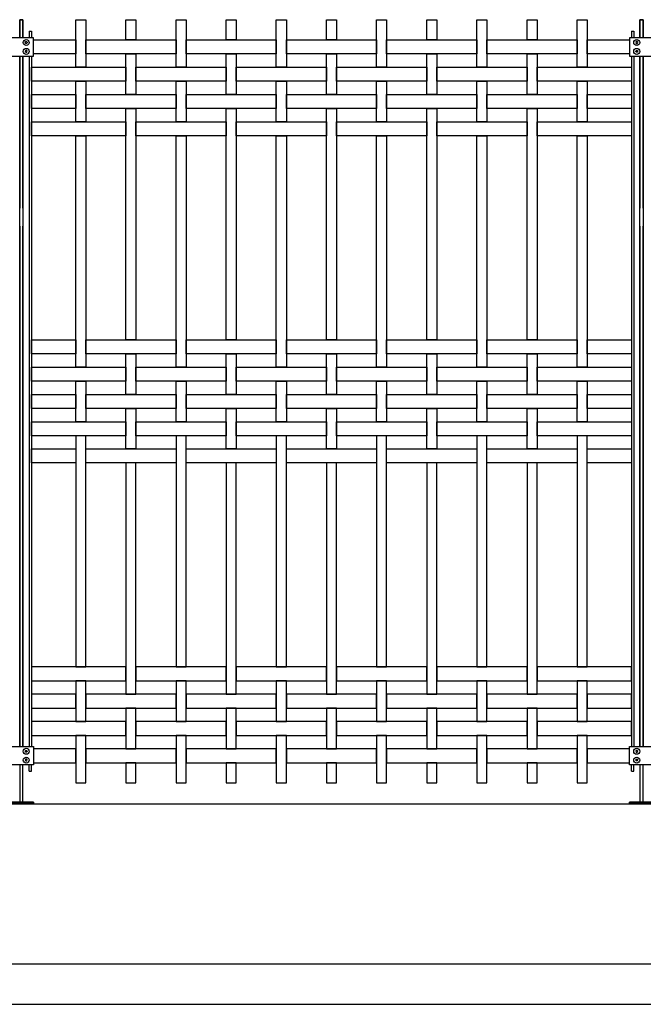
# Model space of a CAD drawing. Units: millimetres. Extents: x 222.7 to 239.1, y 154.4 to 164.4.
# Drawn here: x 227.5 to 229.1, y 156.1 to 158.6 of the extents above; entities that cross this region are included whole.
import ezdxf

# ---------------------------------------------------------------- set-up
doc = ezdxf.new("R2010")
doc.units = ezdxf.units.MM
doc.header["$LTSCALE"] = 0.005
for name, color, linetype in [('MALLA', 7, 'Continuous'), ('MURO', 6, 'Continuous'), ('poste', 8, 'Continuous')]:
    doc.layers.add(name, color=color, linetype=linetype)

msp = doc.modelspace()

# ---------------------------------------------------------------- linework, layer by layer
at = {"layer": 'MALLA'}
for points in [[(227.6719, 158.5768), (227.6969, 158.5768), (227.6969, 158.4583), (227.6719, 158.4583)], [(227.7969, 158.5768), (227.8219, 158.5768), (227.8219, 158.5263), (227.7969, 158.5263)], [(227.9219, 158.5768), (227.9469, 158.5768), (227.9469, 158.4583), (227.9219, 158.4583)], [(228.0469, 158.5768), (228.0719, 158.5768), (228.0719, 158.5263), (228.0469, 158.5263)], [(228.1719, 158.5768), (228.1969, 158.5768), (228.1969, 158.4583), (228.1719, 158.4583)], [(228.2969, 158.5768), (228.3219, 158.5768), (228.3219, 158.5263), (228.2969, 158.5263)], [(228.4219, 158.5768), (228.4469, 158.5768), (228.4469, 158.4583), (228.4219, 158.4583)], [(228.5469, 158.5768), (228.5719, 158.5768), (228.5719, 158.5263), (228.5469, 158.5263)], [(228.6719, 158.5768), (228.6969, 158.5768), (228.6969, 158.4583), (228.6719, 158.4583)], [(228.7969, 158.5768), (228.8219, 158.5768), (228.8219, 158.5263), (228.7969, 158.5263)], [(228.9219, 158.5768), (228.9469, 158.5768), (228.9469, 158.4583), (228.9219, 158.4583)], [(227.5664, 158.5263), (227.6719, 158.5263), (227.6719, 158.4913), (227.5664, 158.4913)], [(227.6969, 158.5263), (227.9219, 158.5263), (227.9219, 158.4913), (227.6969, 158.4913)], [(227.9469, 158.5263), (228.1719, 158.5263), (228.1719, 158.4913), (227.9469, 158.4913)], [(228.1969, 158.5263), (228.4219, 158.5263), (228.4219, 158.4913), (228.1969, 158.4913)], [(228.4469, 158.5263), (228.6719, 158.5263), (228.6719, 158.4913), (228.4469, 158.4913)], [(228.6969, 158.5263), (228.9219, 158.5263), (228.9219, 158.4913), (228.6969, 158.4913)], [(228.9469, 158.5263), (229.0524, 158.5263), (229.0524, 158.4913), (228.9469, 158.4913)], [(227.7969, 158.4913), (227.8219, 158.4913), (227.8219, 158.3903), (227.7969, 158.3903)], [(228.0469, 158.4913), (228.0719, 158.4913), (228.0719, 158.3903), (228.0469, 158.3903)], [(228.2969, 158.4913), (228.3219, 158.4913), (228.3219, 158.3903), (228.2969, 158.3903)], [(228.5469, 158.4913), (228.5719, 158.4913), (228.5719, 158.3903), (228.5469, 158.3903)], [(228.7969, 158.4913), (228.8219, 158.4913), (228.8219, 158.3903), (228.7969, 158.3903)], [(227.5614, 158.4583), (227.7969, 158.4583), (227.7969, 158.4233), (227.5614, 158.4233)], [(227.8219, 158.4583), (228.0469, 158.4583), (228.0469, 158.4233), (227.8219, 158.4233)], [(228.0719, 158.4583), (228.2969, 158.4583), (228.2969, 158.4233), (228.0719, 158.4233)], [(228.3219, 158.4583), (228.5469, 158.4583), (228.5469, 158.4233), (228.3219, 158.4233)], [(228.5719, 158.4583), (228.7969, 158.4583), (228.7969, 158.4233), (228.5719, 158.4233)], [(228.8219, 158.4583), (229.0574, 158.4583), (229.0574, 158.4233), (228.8219, 158.4233)], [(227.6719, 158.4233), (227.6969, 158.4233), (227.6969, 158.3223), (227.6719, 158.3223)], [(227.9219, 158.4233), (227.9469, 158.4233), (227.9469, 158.3223), (227.9219, 158.3223)], [(228.1719, 158.4233), (228.1969, 158.4233), (228.1969, 158.3223), (228.1719, 158.3223)], [(228.4219, 158.4233), (228.4469, 158.4233), (228.4469, 158.3223), (228.4219, 158.3223)], [(228.6719, 158.4233), (228.6969, 158.4233), (228.6969, 158.3223), (228.6719, 158.3223)], [(228.9219, 158.4233), (228.9469, 158.4233), (228.9469, 158.3223), (228.9219, 158.3223)], [(227.5614, 158.3903), (227.6719, 158.3903), (227.6719, 158.3553), (227.5614, 158.3553)], [(227.6969, 158.3903), (227.9219, 158.3903), (227.9219, 158.3553), (227.6969, 158.3553)], [(227.9469, 158.3903), (228.1719, 158.3903), (228.1719, 158.3553), (227.9469, 158.3553)], [(228.1969, 158.3903), (228.4219, 158.3903), (228.4219, 158.3553), (228.1969, 158.3553)], [(228.4469, 158.3903), (228.6719, 158.3903), (228.6719, 158.3553), (228.4469, 158.3553)], [(228.6969, 158.3903), (228.9219, 158.3903), (228.9219, 158.3553), (228.6969, 158.3553)], [(228.9469, 158.3903), (229.0574, 158.3903), (229.0574, 158.3553), (228.9469, 158.3553)], [(227.7969, 158.3553), (227.8219, 158.3553), (227.8219, 157.7783), (227.7969, 157.7783)], [(228.0469, 158.3553), (228.0719, 158.3553), (228.0719, 157.7783), (228.0469, 157.7783)], [(228.2969, 158.3553), (228.3219, 158.3553), (228.3219, 157.7783), (228.2969, 157.7783)], [(228.5469, 158.3553), (228.5719, 158.3553), (228.5719, 157.7783), (228.5469, 157.7783)], [(228.7969, 158.3553), (228.8219, 158.3553), (228.8219, 157.7783), (228.7969, 157.7783)], [(227.5614, 158.3223), (227.7969, 158.3223), (227.7969, 158.2873), (227.5614, 158.2873)], [(227.8219, 158.3223), (228.0469, 158.3223), (228.0469, 158.2873), (227.8219, 158.2873)], [(228.0719, 158.3223), (228.2969, 158.3223), (228.2969, 158.2873), (228.0719, 158.2873)], [(228.3219, 158.3223), (228.5469, 158.3223), (228.5469, 158.2873), (228.3219, 158.2873)], [(228.5719, 158.3223), (228.7969, 158.3223), (228.7969, 158.2873), (228.5719, 158.2873)], [(228.8219, 158.3223), (229.0574, 158.3223), (229.0574, 158.2873), (228.8219, 158.2873)], [(227.6719, 158.2873), (227.6969, 158.2873), (227.6969, 157.7103), (227.6719, 157.7103)], [(227.9219, 158.2873), (227.9469, 158.2873), (227.9469, 157.7103), (227.9219, 157.7103)], [(228.1719, 158.2873), (228.1969, 158.2873), (228.1969, 157.7103), (228.1719, 157.7103)], [(228.4219, 158.2873), (228.4469, 158.2873), (228.4469, 157.7103), (228.4219, 157.7103)], [(228.6719, 158.2873), (228.6969, 158.2873), (228.6969, 157.7103), (228.6719, 157.7103)], [(228.9219, 158.2873), (228.9469, 158.2873), (228.9469, 157.7103), (228.9219, 157.7103)], [(227.5614, 157.7783), (227.6719, 157.7783), (227.6719, 157.7433), (227.5614, 157.7433)], [(227.6969, 157.7783), (227.9219, 157.7783), (227.9219, 157.7433), (227.6969, 157.7433)], [(227.9469, 157.7783), (228.1719, 157.7783), (228.1719, 157.7433), (227.9469, 157.7433)], [(228.1969, 157.7783), (228.4219, 157.7783), (228.4219, 157.7433), (228.1969, 157.7433)], [(228.4469, 157.7783), (228.6719, 157.7783), (228.6719, 157.7433), (228.4469, 157.7433)], [(228.6969, 157.7783), (228.9219, 157.7783), (228.9219, 157.7433), (228.6969, 157.7433)], [(228.9469, 157.7783), (229.0574, 157.7783), (229.0574, 157.7433), (228.9469, 157.7433)], [(227.7969, 157.7433), (227.8219, 157.7433), (227.8219, 157.6423), (227.7969, 157.6423)], [(228.0469, 157.7433), (228.0719, 157.7433), (228.0719, 157.6423), (228.0469, 157.6423)], [(228.2969, 157.7433), (228.3219, 157.7433), (228.3219, 157.6423), (228.2969, 157.6423)], [(228.5469, 157.7433), (228.5719, 157.7433), (228.5719, 157.6423), (228.5469, 157.6423)], [(228.7969, 157.7433), (228.8219, 157.7433), (228.8219, 157.6423), (228.7969, 157.6423)], [(227.5614, 157.7103), (227.7969, 157.7103), (227.7969, 157.6753), (227.5614, 157.6753)], [(227.8219, 157.7103), (228.0469, 157.7103), (228.0469, 157.6753), (227.8219, 157.6753)], [(228.0719, 157.7103), (228.2969, 157.7103), (228.2969, 157.6753), (228.0719, 157.6753)], [(228.3219, 157.7103), (228.5469, 157.7103), (228.5469, 157.6753), (228.3219, 157.6753)], [(228.5719, 157.7103), (228.7969, 157.7103), (228.7969, 157.6753), (228.5719, 157.6753)], [(228.8219, 157.7103), (229.0574, 157.7103), (229.0574, 157.6753), (228.8219, 157.6753)], [(227.6719, 157.6753), (227.6969, 157.6753), (227.6969, 157.5743), (227.6719, 157.5743)], [(227.9219, 157.6753), (227.9469, 157.6753), (227.9469, 157.5743), (227.9219, 157.5743)], [(228.1719, 157.6753), (228.1969, 157.6753), (228.1969, 157.5743), (228.1719, 157.5743)], [(228.4219, 157.6753), (228.4469, 157.6753), (228.4469, 157.5743), (228.4219, 157.5743)], [(228.6719, 157.6753), (228.6969, 157.6753), (228.6969, 157.5743), (228.6719, 157.5743)], [(228.9219, 157.6753), (228.9469, 157.6753), (228.9469, 157.5743), (228.9219, 157.5743)], [(227.5614, 157.6423), (227.6719, 157.6423), (227.6719, 157.6073), (227.5614, 157.6073)], [(227.6969, 157.6423), (227.9219, 157.6423), (227.9219, 157.6073), (227.6969, 157.6073)], [(227.9469, 157.6423), (228.1719, 157.6423), (228.1719, 157.6073), (227.9469, 157.6073)], [(228.1969, 157.6423), (228.4219, 157.6423), (228.4219, 157.6073), (228.1969, 157.6073)], [(228.4469, 157.6423), (228.6719, 157.6423), (228.6719, 157.6073), (228.4469, 157.6073)], [(228.6969, 157.6423), (228.9219, 157.6423), (228.9219, 157.6073), (228.6969, 157.6073)], [(228.9469, 157.6423), (229.0574, 157.6423), (229.0574, 157.6073), (228.9469, 157.6073)], [(227.7969, 157.6073), (227.8219, 157.6073), (227.8219, 157.5063), (227.7969, 157.5063)], [(228.0469, 157.6073), (228.0719, 157.6073), (228.0719, 157.5063), (228.0469, 157.5063)], [(228.2969, 157.6073), (228.3219, 157.6073), (228.3219, 157.5063), (228.2969, 157.5063)], [(228.5469, 157.6073), (228.5719, 157.6073), (228.5719, 157.5063), (228.5469, 157.5063)], [(228.7969, 157.6073), (228.8219, 157.6073), (228.8219, 157.5063), (228.7969, 157.5063)], [(227.5614, 157.5743), (227.7969, 157.5743), (227.7969, 157.5393), (227.5614, 157.5393)], [(227.8219, 157.5743), (228.0469, 157.5743), (228.0469, 157.5393), (227.8219, 157.5393)], [(228.0719, 157.5743), (228.2969, 157.5743), (228.2969, 157.5393), (228.0719, 157.5393)], [(228.3219, 157.5743), (228.5469, 157.5743), (228.5469, 157.5393), (228.3219, 157.5393)], [(228.5719, 157.5743), (228.7969, 157.5743), (228.7969, 157.5393), (228.5719, 157.5393)], [(228.8219, 157.5743), (229.0574, 157.5743), (229.0574, 157.5393), (228.8219, 157.5393)], [(227.6719, 156.9628), (227.6969, 156.9628), (227.6969, 157.5393), (227.6719, 157.5393)], [(227.9219, 156.9628), (227.9469, 156.9628), (227.9469, 157.5393), (227.9219, 157.5393)], [(228.1719, 156.9628), (228.1969, 156.9628), (228.1969, 157.5393), (228.1719, 157.5393)], [(228.4219, 156.9628), (228.4469, 156.9628), (228.4469, 157.5393), (228.4219, 157.5393)], [(228.6719, 156.9628), (228.6969, 156.9628), (228.6969, 157.5393), (228.6719, 157.5393)], [(228.9219, 156.9628), (228.9469, 156.9628), (228.9469, 157.5393), (228.9219, 157.5393)], [(227.5614, 157.5063), (227.6719, 157.5063), (227.6719, 157.4713), (227.5614, 157.4713)], [(227.6969, 157.5063), (227.9219, 157.5063), (227.9219, 157.4713), (227.6969, 157.4713)], [(227.9469, 157.5063), (228.1719, 157.5063), (228.1719, 157.4713), (227.9469, 157.4713)], [(228.1969, 157.5063), (228.4219, 157.5063), (228.4219, 157.4713), (228.1969, 157.4713)], [(228.4469, 157.5063), (228.6719, 157.5063), (228.6719, 157.4713), (228.4469, 157.4713)], [(228.6969, 157.5063), (228.9219, 157.5063), (228.9219, 157.4713), (228.6969, 157.4713)], [(228.9469, 157.5063), (229.0574, 157.5063), (229.0574, 157.4713), (228.9469, 157.4713)], [(227.7969, 156.8948), (227.8219, 156.8948), (227.8219, 157.4713), (227.7969, 157.4713)], [(228.0469, 156.8948), (228.0719, 156.8948), (228.0719, 157.4713), (228.0469, 157.4713)], [(228.2969, 156.8948), (228.3219, 156.8948), (228.3219, 157.4713), (228.2969, 157.4713)], [(228.5469, 156.8948), (228.5719, 156.8948), (228.5719, 157.4713), (228.5469, 157.4713)], [(228.7969, 156.8948), (228.8219, 156.8948), (228.8219, 157.4713), (228.7969, 157.4713)], [(227.5614, 156.9278), (227.7969, 156.9278), (227.7969, 156.9628), (227.5614, 156.9628)], [(227.8219, 156.9278), (228.0469, 156.9278), (228.0469, 156.9628), (227.8219, 156.9628)], [(228.0719, 156.9278), (228.2969, 156.9278), (228.2969, 156.9628), (228.0719, 156.9628)], [(228.3219, 156.9278), (228.5469, 156.9278), (228.5469, 156.9628), (228.3219, 156.9628)], [(228.5719, 156.9278), (228.7969, 156.9278), (228.7969, 156.9628), (228.5719, 156.9628)], [(228.8219, 156.9278), (229.0574, 156.9278), (229.0574, 156.9628), (228.8219, 156.9628)], [(227.6719, 156.8268), (227.6969, 156.8268), (227.6969, 156.9278), (227.6719, 156.9278)], [(227.9219, 156.8268), (227.9469, 156.8268), (227.9469, 156.9278), (227.9219, 156.9278)], [(228.1719, 156.8268), (228.1969, 156.8268), (228.1969, 156.9278), (228.1719, 156.9278)], [(228.4219, 156.8268), (228.4469, 156.8268), (228.4469, 156.9278), (228.4219, 156.9278)], [(228.6719, 156.8268), (228.6969, 156.8268), (228.6969, 156.9278), (228.6719, 156.9278)], [(228.9219, 156.8268), (228.9469, 156.8268), (228.9469, 156.9278), (228.9219, 156.9278)], [(227.5614, 156.8598), (227.6719, 156.8598), (227.6719, 156.8948), (227.5614, 156.8948)], [(227.6969, 156.8598), (227.9219, 156.8598), (227.9219, 156.8948), (227.6969, 156.8948)], [(227.9469, 156.8598), (228.1719, 156.8598), (228.1719, 156.8948), (227.9469, 156.8948)], [(228.1969, 156.8598), (228.4219, 156.8598), (228.4219, 156.8948), (228.1969, 156.8948)], [(228.4469, 156.8598), (228.6719, 156.8598), (228.6719, 156.8948), (228.4469, 156.8948)], [(228.6969, 156.8598), (228.9219, 156.8598), (228.9219, 156.8948), (228.6969, 156.8948)], [(228.9469, 156.8598), (229.0574, 156.8598), (229.0574, 156.8948), (228.9469, 156.8948)], [(227.7969, 156.7588), (227.8219, 156.7588), (227.8219, 156.8598), (227.7969, 156.8598)], [(228.0469, 156.7588), (228.0719, 156.7588), (228.0719, 156.8598), (228.0469, 156.8598)], [(228.2969, 156.7588), (228.3219, 156.7588), (228.3219, 156.8598), (228.2969, 156.8598)], [(228.5469, 156.7588), (228.5719, 156.7588), (228.5719, 156.8598), (228.5469, 156.8598)], [(228.7969, 156.7588), (228.8219, 156.7588), (228.8219, 156.8598), (228.7969, 156.8598)], [(227.5614, 156.7918), (227.7969, 156.7918), (227.7969, 156.8268), (227.5614, 156.8268)], [(227.8219, 156.7918), (228.0469, 156.7918), (228.0469, 156.8268), (227.8219, 156.8268)], [(228.0719, 156.7918), (228.2969, 156.7918), (228.2969, 156.8268), (228.0719, 156.8268)], [(228.3219, 156.7918), (228.5469, 156.7918), (228.5469, 156.8268), (228.3219, 156.8268)], [(228.5719, 156.7918), (228.7969, 156.7918), (228.7969, 156.8268), (228.5719, 156.8268)], [(228.8219, 156.7918), (229.0574, 156.7918), (229.0574, 156.8268), (228.8219, 156.8268)], [(227.6719, 156.6733), (227.6969, 156.6733), (227.6969, 156.7918), (227.6719, 156.7918)], [(227.9219, 156.6733), (227.9469, 156.6733), (227.9469, 156.7918), (227.9219, 156.7918)], [(228.1719, 156.6733), (228.1969, 156.6733), (228.1969, 156.7918), (228.1719, 156.7918)], [(228.4219, 156.6733), (228.4469, 156.6733), (228.4469, 156.7918), (228.4219, 156.7918)], [(228.6719, 156.6733), (228.6969, 156.6733), (228.6969, 156.7918), (228.6719, 156.7918)], [(228.9219, 156.6733), (228.9469, 156.6733), (228.9469, 156.7918), (228.9219, 156.7918)], [(227.5664, 156.7238), (227.6719, 156.7238), (227.6719, 156.7588), (227.5664, 156.7588)], [(227.6969, 156.7238), (227.9219, 156.7238), (227.9219, 156.7588), (227.6969, 156.7588)], [(227.9469, 156.7238), (228.1719, 156.7238), (228.1719, 156.7588), (227.9469, 156.7588)], [(228.1969, 156.7238), (228.4219, 156.7238), (228.4219, 156.7588), (228.1969, 156.7588)], [(228.4469, 156.7238), (228.6719, 156.7238), (228.6719, 156.7588), (228.4469, 156.7588)], [(228.6969, 156.7238), (228.9219, 156.7238), (228.9219, 156.7588), (228.6969, 156.7588)], [(228.9469, 156.7238), (229.0524, 156.7238), (229.0524, 156.7588), (228.9469, 156.7588)], [(227.7969, 156.6733), (227.8219, 156.6733), (227.8219, 156.7238), (227.7969, 156.7238)], [(228.0469, 156.6733), (228.0719, 156.6733), (228.0719, 156.7238), (228.0469, 156.7238)], [(228.2969, 156.6733), (228.3219, 156.6733), (228.3219, 156.7238), (228.2969, 156.7238)], [(228.5469, 156.6733), (228.5719, 156.6733), (228.5719, 156.7238), (228.5469, 156.7238)], [(228.7969, 156.6733), (228.8219, 156.6733), (228.8219, 156.7238), (228.7969, 156.7238)]]:
    msp.add_lwpolyline(points, close=True, dxfattribs=at)
at = {"layer": 'MURO'}
for points in [[(224.3732, 156.6213), (235.3851, 156.6213)], [(238.4199, 156.2213), (222.6799, 156.2213)], [(222.6799, 156.1213), (239.066, 156.1213)], [(222.6799, 156.1213), (235.5379, 156.1213)]]:
    msp.add_lwpolyline(points, dxfattribs=at)
at = {"layer": 'poste'}
for p, q in [((227.5554, 158.5478), (227.5554, 158.5314)), ((227.5554, 158.5478), (227.5614, 158.5478)), ((227.5614, 158.5478), (227.5614, 158.5314)), ((229.0574, 158.5478), (229.0574, 158.5314)), ((229.0574, 158.5478), (229.0634, 158.5478)), ((229.0634, 158.5478), (229.0634, 158.5314)), ((227.5554, 158.4862), (227.5554, 156.7639)), ((227.5614, 158.4862), (227.5614, 156.7639)), ((229.0574, 158.4862), (229.0574, 156.7639)), ((229.0634, 158.4862), (229.0634, 156.7639)), ((227.5554, 156.7023), (227.5554, 156.7187)), ((227.5614, 156.7023), (227.5614, 156.7187)), ((229.0574, 156.7023), (229.0574, 156.7187)), ((229.0634, 156.7023), (229.0634, 156.7187)), ((227.5554, 156.7023), (227.5614, 156.7023)), ((229.0574, 156.7023), (229.0634, 156.7023))]:
    msp.add_line(p, q, dxfattribs=at)
for points in [[(227.5324, 158.5314), (227.5324, 158.5768), (227.5404, 158.5768), (227.5404, 158.5314)], [(227.5404, 158.5314), (227.5404, 158.5768), (227.5324, 158.5768), (227.5324, 158.5314)], [(229.0784, 158.5314), (229.0784, 158.5768), (229.0864, 158.5768), (229.0864, 158.5314)], [(229.0864, 158.5314), (229.0864, 158.5768), (229.0784, 158.5768), (229.0784, 158.5314)], [(227.5324, 156.7639), (227.5324, 158.4862)], [(227.5324, 158.4862), (227.5324, 158.1067)], [(227.5404, 158.4862), (227.5404, 156.7639)], [(227.5404, 158.1067), (227.5404, 158.4862)], [(229.0784, 156.7639), (229.0784, 158.4862)], [(229.0784, 158.4862), (229.0784, 158.1067)], [(229.0864, 158.4862), (229.0864, 156.7639)], [(229.0864, 158.1067), (229.0864, 158.4862)], [(227.5324, 158.0615), (227.5324, 156.7639)], [(227.5404, 156.7639), (227.5404, 158.0615)], [(229.0784, 158.0615), (229.0784, 156.7639)], [(229.0864, 156.7639), (229.0864, 158.0615)], [(227.5324, 156.7187), (227.5324, 156.6253), (227.5404, 156.6253), (227.5404, 156.7187)], [(229.0784, 156.7187), (229.0784, 156.6253), (229.0864, 156.6253), (229.0864, 156.7187)]]:
    msp.add_lwpolyline(points, dxfattribs=at)
for points in [[(227.5064, 158.4862), (227.5664, 158.4862), (227.5664, 158.5314), (227.5064, 158.5314)], [(229.0524, 158.4862), (229.1124, 158.4862), (229.1124, 158.5314), (229.0524, 158.5314)], [(227.5496, 158.522), (227.5508, 158.5199), (227.5496, 158.5178), (227.5472, 158.5178), (227.546, 158.5199), (227.5472, 158.522)], [(227.5496, 158.522), (227.5508, 158.5199), (227.5496, 158.5178), (227.5472, 158.5178), (227.546, 158.5199), (227.5472, 158.522)], [(229.0692, 158.522), (229.068, 158.5199), (229.0692, 158.5178), (229.0716, 158.5178), (229.0728, 158.5199), (229.0716, 158.522)], [(229.0692, 158.522), (229.068, 158.5199), (229.0692, 158.5178), (229.0716, 158.5178), (229.0728, 158.5199), (229.0716, 158.522)], [(227.5496, 158.4956), (227.5508, 158.4977), (227.5496, 158.4998), (227.5472, 158.4998), (227.546, 158.4977), (227.5472, 158.4956)], [(227.5496, 158.4956), (227.5508, 158.4977), (227.5496, 158.4998), (227.5472, 158.4998), (227.546, 158.4977), (227.5472, 158.4956)], [(229.0692, 158.4956), (229.068, 158.4977), (229.0692, 158.4998), (229.0716, 158.4998), (229.0728, 158.4977), (229.0716, 158.4956)], [(229.0692, 158.4956), (229.068, 158.4977), (229.0692, 158.4998), (229.0716, 158.4998), (229.0728, 158.4977), (229.0716, 158.4956)], [(227.5064, 156.7639), (227.5664, 156.7639), (227.5664, 156.7187), (227.5064, 156.7187)], [(229.0524, 156.7639), (229.1124, 156.7639), (229.1124, 156.7187), (229.0524, 156.7187)], [(227.5496, 156.7545), (227.5508, 156.7524), (227.5496, 156.7503), (227.5472, 156.7503), (227.546, 156.7524), (227.5472, 156.7545)], [(227.5496, 156.7545), (227.5508, 156.7524), (227.5496, 156.7503), (227.5472, 156.7503), (227.546, 156.7524), (227.5472, 156.7545)], [(229.0692, 156.7545), (229.068, 156.7524), (229.0692, 156.7503), (229.0716, 156.7503), (229.0728, 156.7524), (229.0716, 156.7545)], [(229.0692, 156.7545), (229.068, 156.7524), (229.0692, 156.7503), (229.0716, 156.7503), (229.0728, 156.7524), (229.0716, 156.7545)], [(227.5496, 156.7281), (227.5508, 156.7302), (227.5496, 156.7323), (227.5472, 156.7323), (227.546, 156.7302), (227.5472, 156.7281)], [(227.5496, 156.7281), (227.5508, 156.7302), (227.5496, 156.7323), (227.5472, 156.7323), (227.546, 156.7302), (227.5472, 156.7281)], [(229.0692, 156.7281), (229.068, 156.7302), (229.0692, 156.7323), (229.0716, 156.7323), (229.0728, 156.7302), (229.0716, 156.7281)], [(229.0692, 156.7281), (229.068, 156.7302), (229.0692, 156.7323), (229.0716, 156.7323), (229.0728, 156.7302), (229.0716, 156.7281)], [(227.5064, 156.6213), (227.5664, 156.6213), (227.5664, 156.6253), (227.5064, 156.6253)], [(227.5664, 156.6213), (227.5064, 156.6213), (227.5064, 156.6253), (227.5664, 156.6253)], [(229.0524, 156.6213), (229.1124, 156.6213), (229.1124, 156.6253), (229.0524, 156.6253)], [(229.1124, 156.6213), (229.0524, 156.6213), (229.0524, 156.6253), (229.1124, 156.6253)]]:
    msp.add_lwpolyline(points, close=True, dxfattribs=at)
for centre in [(227.5484, 158.5199), (227.5484, 158.5199), (229.0704, 158.5199), (229.0704, 158.5199), (227.5484, 158.4977), (227.5484, 158.4977), (229.0704, 158.4977), (229.0704, 158.4977), (227.5484, 156.7524), (227.5484, 156.7524), (229.0704, 156.7524), (229.0704, 156.7524), (227.5484, 156.7302), (227.5484, 156.7302), (229.0704, 156.7302), (229.0704, 156.7302)]:
    msp.add_circle(centre, 0.0075, dxfattribs=at)

doc.saveas('drawing.dxf')
